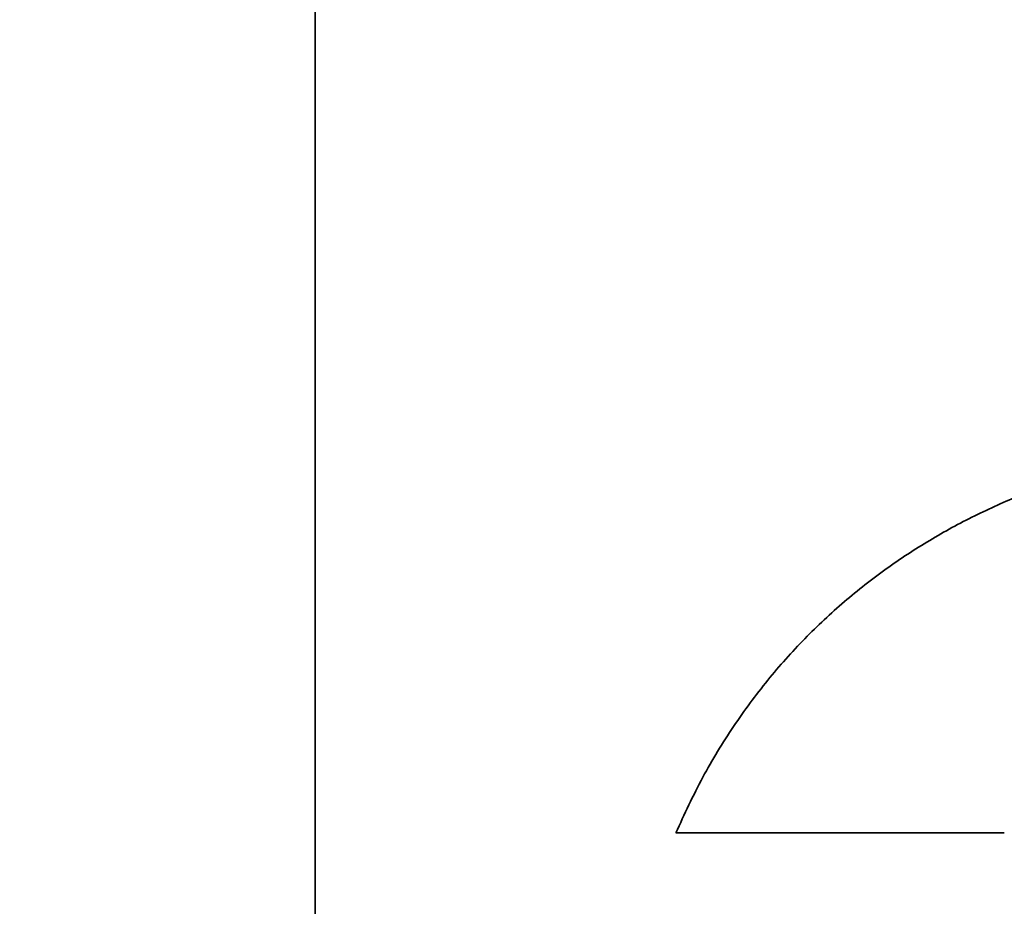
# Model space of a CAD drawing. Units: inches. Extents: x -0.2 to 22.1, y 0.4 to 16.6.
# Drawn here: x 1.4 to 1.7, y 11.9 to 12.2 of the extents above; entities that cross this region are included whole.
import ezdxf

# ---------------------------------------------------------------- set-up
doc = ezdxf.new("R2010")
doc.units = ezdxf.units.IN
doc.header["$MEASUREMENT"] = 0
doc.layers.add('Dimensions(AVP)', color=7, linetype='Continuous', lineweight=18)
doc.layers.add('Visible Edges(AVP)', color=7, linetype='Continuous', lineweight=35)
doc.styles.add('DEFAULT-AVP_Large', font='arial.ttf')
doc.dimstyles.new('AVP Standard-AVP', dxfattribs={"dimtxt": 0.15, "dimasz": 0.1, "dimexe": 0.05, "dimexo": 0.05, "dimgap": 0.04, "dimtad": 0, "dimtoh": 1, "dimdec": 3, "dimrnd": 1e-08, "dimzin": 0, "dimdsep": 46, "dimtxsty": 'DEFAULT-AVP_Large', "dimblk": 'Filled-1', "dimcen": 0.09, "dimdle": 0.12, "dimclrd": 7, "dimclre": 7, "dimclrt": 7, "dimadec": 0, "dimazin": 0, "dimtfac": 1, "dimtdec": 3, "dimtofl": 0, "dimtmove": 0, "dimatfit": 3, "dimfxl": 1, "dimtolj": 1, "dimtzin": 0, "dimlwd": 15, "dimlwe": 15, "dimarcsym": 0})

# ---------------------------------------------------------------- blocks, each defined once
blk = doc.blocks.new('Filled-1')
at = {"color": 0}
for p, q in [((0, 0), (-1, 0.3125)), ((-1, 0.3125), (-1, -0.3125)), ((-1, 0), (0, 0)), ((-1, -0.3125), (0, 0))]:
    blk.add_line(p, q, dxfattribs=at)
at = {"color": 0, "flags": 128}
blk.add_lwpolyline([(-1, -0.3125), (0, 0), (-1, 0.3125), (-1, -0.3125)], dxfattribs=at)
at = {"color": 0}
blk.add_solid([(-1, -0.3125), (0, 0), (-1, 0.3125), (-1, -0.3125)], dxfattribs=at)
blk = doc.blocks.new('*D8')
at = {"layer": 'Defpoints', "color": 0, "linetype": 'Continuous'}
for p in [(1.14879, 13.24476), (2.34879, 13.24476), (2.34879, 12.87073)]:
    blk.add_point(p, dxfattribs=at)
at = {"layer": 'Dimensions(AVP)', "color": 7, "linetype": 'Continuous', "lineweight": 15}
for p, q in [((2.29879, 13.24476), (1.09879, 13.24476)), ((1.14879, 13.14476), (1.14879, 12.97073)), ((2.29879, 12.87073), (1.09879, 12.87073)), ((1.14879, 12.87073), (1.14879, 12.68142))]:
    blk.add_line(p, q, dxfattribs=at)
at = {"layer": 'Dimensions(AVP)', "color": 7, "linetype": 'Continuous', "lineweight": 15, "xscale": 0.1000000014901161, "yscale": 0.1000000014901161, "zscale": 0.1000000014901161}
for p, rotation in [((1.14879, 13.24476), 90), ((1.14879, 12.87073), 270)]:
    blk.add_blockref('Filled-1', p, dxfattribs=dict(at, rotation=rotation))
at = {"layer": 'Dimensions(AVP)', "color": 7, "linetype": 'Continuous', "lineweight": 18, "insert": (1.25936, 10.92818), "char_height": 0.15, "attachment_point": 7, "rotation": 90, "style": 'DEFAULT-AVP_Large'}
blk.add_mtext('\\A1;{Viewable Area\\P}0.374 in [9.50 mm]', dxfattribs=at)

msp = doc.modelspace()

# ---------------------------------------------------------------- linework, layer by layer
at = {"layer": 'Visible Edges(AVP)'}
msp.add_line((1.46129, 9.91981), (1.46129, 13.38981), dxfattribs=at)
for points, knots in [([(1.59227, 11.88045), (1.59541, 11.88726), (1.60158, 11.90061), (1.61289, 11.9191), (1.62529, 11.93592), (1.63879, 11.95105), (1.65322, 11.96455), (1.66843, 11.97646), (1.68427, 11.98684), (1.70062, 11.99574), (1.71732, 12.00322), (1.73424, 12.00932), (1.75124, 12.01409), (1.76817, 12.01759), (1.7849, 12.01987), (1.80128, 12.02095), (1.81719, 12.021), (1.82756, 12.02009), (1.83265, 12.01964)], [0, 0, 0, 0, 0.0571253, 0.1119477, 0.1648568, 0.2161897, 0.2662257, 0.3151834, 0.3632203, 0.4104354, 0.4568734, 0.5025296, 0.5473571, 0.591272, 0.634161, 0.6758873, 0.7162981, 0.7552307, 0.7552307, 0.7552307, 0.7552307]), ([(1.71158, 11.88045), (1.71147, 11.88045), (1.71102, 11.88045), (1.71004, 11.88045), (1.70844, 11.88045), (1.70628, 11.88045), (1.70359, 11.88045), (1.70042, 11.88045), (1.69682, 11.88045), (1.69126, 11.88045), (1.68356, 11.88045), (1.66989, 11.88045), (1.65192, 11.88045), (1.63396, 11.88045), (1.62029, 11.88045), (1.61258, 11.88045), (1.60703, 11.88045), (1.60342, 11.88045), (1.60026, 11.88045), (1.59757, 11.88045), (1.59541, 11.88045), (1.59381, 11.88045), (1.59283, 11.88045), (1.59238, 11.88045), (1.59227, 11.88045)], [0, 0, 0, 0, 0.0008693, 0.0034034, 0.0074912, 0.0130217, 0.019884, 0.027967, 0.0371599, 0.0473516, 0.0702875, 0.0958869, 0.151525, 0.2071631, 0.2327625, 0.2556984, 0.2658901, 0.275083, 0.283166, 0.2900283, 0.2955588, 0.2996466, 0.3021807, 0.30305, 0.30305, 0.30305, 0.30305])]:
    msp.add_open_spline(points, degree=3, knots=knots, dxfattribs=at)

# ---------------------------------------------------------------- dimensions: what is measured, and where the dimension line sits
at = {"layer": 'Dimensions(AVP)', "color": 7, "linetype": 'Continuous', "lineweight": 18}
dim = msp.add_linear_dim(base=(1.14879, 13.24476), p1=(2.34879, 12.87073), p2=(2.34879, 13.24476), angle=90, text='{Viewable Area\\P}<> in [9.50 mm]', dimstyle='AVP Standard-AVP', override={"dimtoh": 0, "dimdec": 3, "dimpost": '', "dimtp": 0, "dimtm": 0, "dimtdec": 3, "dimatfit": 2, "dimtvp": 0.25}, dxfattribs=at)
dim.commit()
dim.dimension.update_dxf_attribs({"geometry": '*D8', "text_midpoint": (1.14879, 11.7848), "dimtype": 160})

doc.saveas('drawing.dxf')
